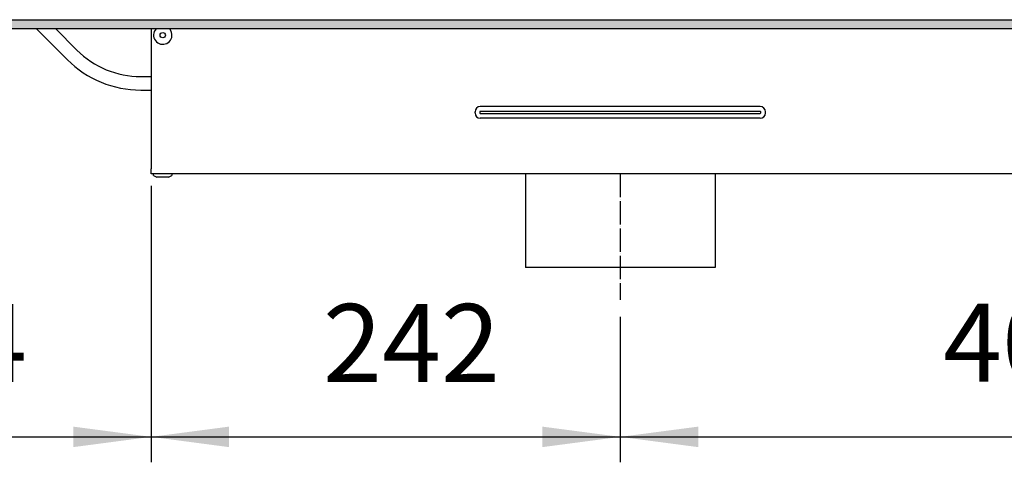
# Model space of a CAD drawing. Units: millimetres. Extents: x 436 to 7856, y 5012 to 10229.
# Drawn here: x 2344 to 2852, y 7363 to 7592 of the extents above; entities that cross this region are included whole.
import ezdxf

# ---------------------------------------------------------------- set-up
doc = ezdxf.new("R2010")
doc.units = ezdxf.units.MM
doc.linetypes.add('DOT_CENTER', pattern=[14, 12, -1, 0, -1])
doc.layers.add('1', color=7, linetype='Continuous')
doc.styles.add('CONVERTER_11', font='txt.shx', dxfattribs={"width": 0.9})
doc.dimstyles.new('ME10_DIM_125', dxfattribs={"dimtxt": 40.25, "dimasz": 40.25, "dimexe": 13.125, "dimexo": 8.75, "dimgap": 15.75, "dimtad": 1, "dimdec": 0, "dimdsep": 46, "dimtxsty": 'CONVERTER_11', "dimsah": 1, "dimcen": 0.09, "dimclrd": 6, "dimclre": 6, "dimclrt": 3, "dimadec": 0, "dimazin": 0, "dimtfac": 1, "dimtdec": 4, "dimtix": 1, "dimtmove": 0, "dimatfit": 3, "dimfxl": 1, "dimtolj": 1, "dimtzin": 0, "dimarcsym": 0})
doc.dimstyles.new('ME10_DIM_126', dxfattribs={"dimtxt": 40.25, "dimasz": 40.25, "dimexe": 13.125, "dimexo": 8.75, "dimgap": 15.75, "dimtad": 1, "dimdec": 0, "dimdsep": 46, "dimtxsty": 'CONVERTER_11', "dimsah": 1, "dimcen": 0.09, "dimclrd": 6, "dimclre": 6, "dimclrt": 3, "dimadec": 0, "dimazin": 0, "dimtfac": 1, "dimtdec": 4, "dimtix": 1, "dimtmove": 0, "dimatfit": 3, "dimfxl": 1, "dimtolj": 1, "dimtzin": 0, "dimarcsym": 0})
doc.dimstyles.new('ME10_DIM_84', dxfattribs={"dimtxt": 40.25, "dimasz": 40.25, "dimexe": 13.125, "dimexo": 8.75, "dimgap": 15.75, "dimtad": 1, "dimdec": 0, "dimdsep": 46, "dimtxsty": 'CONVERTER_11', "dimsah": 1, "dimcen": 0.09, "dimclrd": 6, "dimclre": 6, "dimclrt": 3, "dimadec": 0, "dimazin": 0, "dimtfac": 1, "dimtdec": 4, "dimtix": 1, "dimtmove": 0, "dimatfit": 3, "dimfxl": 1, "dimtolj": 1, "dimtzin": 0, "dimarcsym": 0})

# ---------------------------------------------------------------- blocks, each defined once
blk = doc.blocks.new('*D80')
at = {"layer": '1', "color": 6, "linetype": 'Continuous'}
for p, q in [((2411.39, 7505.81), (2411.39, 7363.08)), ((2653.64, 7438.22), (2653.64, 7363.08)), ((2411.39, 7376.21), (2653.64, 7376.21))]:
    blk.add_line(p, q, dxfattribs=at)
at = {"layer": '1', "color": 6}
for points in [[(2451.64, 7381.5), (2451.64, 7370.91), (2411.39, 7376.21)], [(2613.39, 7370.91), (2613.39, 7381.5), (2653.64, 7376.21)]]:
    blk.add_solid(points, dxfattribs=at)
at = {"layer": '1', "color": 3, "insert": (2500.15, 7391.96), "char_height": 40.25, "attachment_point": 7, "rotation": 0.0001, "line_spacing_factor": 0.454545, "style": 'CONVERTER_11'}
blk.add_mtext('242', dxfattribs=at)
blk = doc.blocks.new('*D121')
at = {"layer": '1', "color": 6, "linetype": 'Continuous'}
for p, q in [((2653.64, 7438.22), (2653.64, 7363.08)), ((3053.64, 7438.22), (3053.64, 7363.08)), ((2653.64, 7376.21), (3053.64, 7376.21))]:
    blk.add_line(p, q, dxfattribs=at)
at = {"layer": '1', "color": 6}
for points in [[(2693.89, 7381.5), (2693.89, 7370.91), (2653.64, 7376.21)], [(3013.39, 7370.91), (3013.39, 7381.5), (3053.64, 7376.21)]]:
    blk.add_solid(points, dxfattribs=at)
at = {"layer": '1', "color": 3, "insert": (2820.34, 7392.16), "char_height": 40.25, "attachment_point": 7, "rotation": 0.0001, "line_spacing_factor": 0.454545, "style": 'CONVERTER_11'}
blk.add_mtext('400', dxfattribs=at)
blk = doc.blocks.new('*D122')
at = {"layer": '1', "color": 6, "linetype": 'Continuous'}
for p, q in [((2167.64, 7578.21), (2167.64, 7363.08)), ((2411.39, 7505.81), (2411.39, 7363.08)), ((2167.64, 7376.21), (2411.39, 7376.21))]:
    blk.add_line(p, q, dxfattribs=at)
at = {"layer": '1', "color": 6}
for points in [[(2207.89, 7381.5), (2207.89, 7370.91), (2167.64, 7376.21)], [(2371.14, 7370.91), (2371.14, 7381.5), (2411.39, 7376.21)]]:
    blk.add_solid(points, dxfattribs=at)
at = {"layer": '1', "color": 3, "insert": (2255.85, 7391.96), "char_height": 40.25, "attachment_point": 7, "rotation": 0.0001, "line_spacing_factor": 0.454545, "style": 'CONVERTER_11'}
blk.add_mtext('244', dxfattribs=at)

msp = doc.modelspace()

# ---------------------------------------------------------------- hatches: boundary and pattern name
at = {"layer": '1', "linetype": 'Continuous'}
h = msp.add_hatch(dxfattribs=at)
h.set_pattern_fill('_USER', color=6, scale=0.01, angle=45, pattern_type=0)
h.set_pattern_definition([(45, (0, 0), (-0.007071067812, 0.007071067812), [])])
h.paths.add_polyline_path([(3367.64, 7586.96), (3367.64, 7587.57), (3367.64, 7589.78), (3367.64, 7590.58), (3367.64, 7591.56), (3366.55, 7591.56), (3364.71, 7591.56), (3362.6, 7591.56), (2167.64, 7591.56), (2167.64, 7586.96)])

# ---------------------------------------------------------------- linework, layer by layer
at = {"color": 6, "linetype": 'Continuous'}
for p, q in [((2172.24, 7591.56), (3363.04, 7591.56)), ((2413.95, 7586.86), (2414.06, 7586.96)), ((2420.71, 7586.96), (2421.03, 7586.63)), ((2725.94, 7546.71), (2581.34, 7546.71)), ((2578.64, 7543.4), (2578.64, 7544.01)), ((2581.14, 7544.01), (2581.14, 7543.4)), ((2725.94, 7544.21), (2581.34, 7544.21)), ((2581.34, 7543.2), (2725.94, 7543.2)), ((2725.94, 7540.7), (2581.34, 7540.7)), ((2726.14, 7543.4), (2726.14, 7544.01)), ((2728.64, 7543.4), (2728.64, 7544.01)), ((2412.64, 7511.06), (2412.64, 7511.96)), ((2412.64, 7511.06), (2414.38, 7510.31)), ((2420.4, 7510.31), (2414.38, 7510.31)), ((2420.4, 7510.31), (2422.14, 7511.06)), ((2422.14, 7511.96), (2422.14, 7511.06))]:
    msp.add_line(p, q, dxfattribs=at)
at = {"color": 2, "linetype": 'Continuous'}
for p, q in [((2167.64, 7586.96), (3367.64, 7586.96)), ((2411.39, 7586.96), (2411.39, 7514.56)), ((2411.39, 7511.96), (2411.39, 7514.56)), ((3295.89, 7511.96), (2411.39, 7511.96)), ((2604.64, 7511.96), (2604.64, 7463.71)), ((2702.64, 7511.96), (2702.64, 7463.71)), ((2702.64, 7463.71), (2604.64, 7463.71))]:
    msp.add_line(p, q, dxfattribs=at)
at = {"color": 6, "linetype": 'Continuous'}
msp.add_circle((2417.39, 7583.58), 1.37, dxfattribs=at)
for centre, radius, start, end in [((2417.39, 7583.58), 4.75, 136.3637, 16.3636), ((2417.39, 7583.58), 4.75, 16.3637, 40.0001), ((2581.34, 7544.01), 2.7, 90, 180), ((2725.94, 7544.01), 2.7, 0, 90), ((2581.34, 7543.4), 2.7, 180, 270), ((2581.34, 7544.01), 0.2, 90, 180), ((2581.34, 7543.4), 0.2, 180, 270), ((2725.94, 7544.01), 0.2, 0, 90), ((2725.94, 7543.4), 2.7, 270, 0), ((2725.94, 7543.4), 0.2, 270, 0)]:
    msp.add_arc(centre, radius, start, end, dxfattribs=at)
at = {"layer": '1', "color": 6, "linetype": 'Continuous'}
for p, q in [((2352.08, 7586.96), (2368.14, 7570.89)), ((2373.09, 7575.84), (2361.98, 7586.96)), ((2406.01, 7562.21), (2411.39, 7562.21)), ((2406.01, 7555.21), (2411.39, 7555.21))]:
    msp.add_line(p, q, dxfattribs=at)
at = {"layer": '1', "color": 6, "linetype": 'DOT_CENTER'}
msp.add_line((2653.64, 7511.96), (2653.64, 7446.97), dxfattribs=at)
at = {"layer": '1', "color": 6, "linetype": 'Continuous'}
for radius in [46.56, 53.56]:
    msp.add_arc((2406.01, 7608.77), radius, 225, 270, dxfattribs=at)

# ---------------------------------------------------------------- dimensions: what is measured, and where the dimension line sits
at = {"layer": '1'}
for base, p1, p2, dimstyle, picture, middle in [((2167.64, 7376.21), (2411.39, 7514.56), (2167.64, 7586.96), 'ME10_DIM_126', '*D122', (2289.51, 7407.18)), ((2411.39, 7376.21), (2653.64, 7446.97), (2411.39, 7514.56), 'ME10_DIM_84', '*D80', (2532.51, 7407.18)), ((2653.64, 7376.21), (3053.64, 7446.97), (2653.64, 7446.97), 'ME10_DIM_125', '*D121', (2853.64, 7407.28))]:
    dim = msp.add_linear_dim(base=base, p1=p1, p2=p2, dimstyle=dimstyle, dxfattribs=at)
    dim.commit()
    dim.dimension.update_dxf_attribs({"geometry": picture, "text_midpoint": middle, "text_rotation": 0.0001})

doc.saveas('drawing.dxf')
